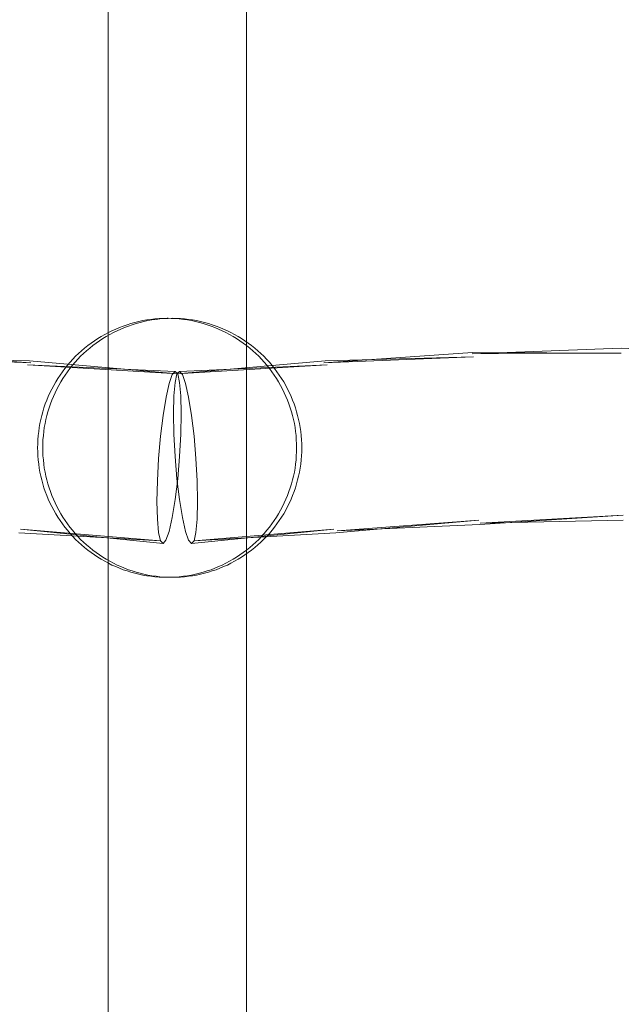
# Model space of a CAD drawing. Units: millimetres. Extents: x 72402 to 84443, y 2536 to 15122.
# Drawn here: x 77942 to 78012, y 7420 to 7534 of the extents above; entities that cross this region are included whole.
import ezdxf

# ---------------------------------------------------------------- set-up
doc = ezdxf.new("R2010")
doc.units = ezdxf.units.MM
doc.header["$MEASUREMENT"] = 0
doc.layers.add('STREFA', color=7, linetype='Continuous')
doc.layers.add('STREFA_Nr_pióra__7', color=7, linetype='Continuous', lineweight=18)
doc.layers.add('ZESTAW_Nr_pióra__7', color=7, linetype='Continuous', lineweight=18)
doc.styles.add('GENERATED_STYLE_1', font='txt')
doc.dimstyles.new('GENERATED_STYLE__1', dxfattribs={"dimtxt": 150, "dimasz": 91.78744, "dimexe": 0.18, "dimexo": 300, "dimgap": 0.09, "dimtad": 0, "dimtih": 1, "dimtoh": 1, "dimdec": 0, "dimlfac": 0.1, "dimzin": 0, "dimdsep": 46, "dimtxsty": 'GENERATED_STYLE_1', "dimblk": 'ARROWHEAD_5', "dimblk1": 'ARROWHEAD_5', "dimblk2": 'ARROWHEAD_5', "dimcen": 0.09, "dimclrd": 7, "dimclre": 7, "dimclrt": 7, "dimazin": 0, "dimtfac": 1, "dimtdec": 4, "dimtmove": 0, "dimatfit": 3, "dimfxl": 0, "dimtolj": 1, "dimtzin": 0, "dimarcsym": 0})
doc.dimstyles.new('GENERATED_STYLE__2', dxfattribs={"dimtxt": 150, "dimasz": 91.78744, "dimexe": 0.18, "dimexo": 300, "dimgap": 0.09, "dimtad": 0, "dimdec": 0, "dimlfac": 0.1, "dimzin": 0, "dimdsep": 46, "dimtxsty": 'GENERATED_STYLE_1', "dimblk": 'ARROWHEAD_5', "dimblk1": 'ARROWHEAD_5', "dimblk2": 'ARROWHEAD_5', "dimcen": 0.09, "dimclrd": 7, "dimclre": 7, "dimclrt": 7, "dimazin": 0, "dimtfac": 1, "dimtdec": 4, "dimtmove": 0, "dimatfit": 3, "dimfxl": 0, "dimtolj": 1, "dimtzin": 0, "dimarcsym": 0})
doc.dimstyles.new('GENERATED_STYLE__3', dxfattribs={"dimtxt": 150, "dimasz": 91.78744, "dimexe": 0.18, "dimexo": 0, "dimgap": 0.09, "dimtad": 0, "dimtih": 1, "dimtoh": 1, "dimdec": 0, "dimlfac": 0.1, "dimzin": 0, "dimdsep": 46, "dimtxsty": 'GENERATED_STYLE_1', "dimblk": 'ARROWHEAD_5', "dimblk1": 'ARROWHEAD_5', "dimblk2": 'ARROWHEAD_5', "dimcen": 0.09, "dimclrd": 7, "dimclre": 7, "dimclrt": 7, "dimazin": 0, "dimtfac": 1, "dimtdec": 4, "dimtmove": 0, "dimatfit": 3, "dimfxl": 0, "dimtolj": 1, "dimtzin": 0, "dimarcsym": 0})

# ---------------------------------------------------------------- blocks, each defined once
blk = doc.blocks.new('*D1')
at = {"layer": 'STREFA', "linetype": 'Continuous', "lineweight": 0, "true_color": 0x000000}
for points in [[(72406.65, 2626.31), (72499.95, 2601.31), (72499.95, 2651.31)], [(83373.51, 2626.31), (83280.21, 2651.31), (83280.21, 2601.31)]]:
    blk.add_hatch(color=18, dxfattribs=at).paths.add_polyline_path(points)
at = {"layer": 'STREFA_Nr_pióra__7', "linetype": 'Continuous'}
for p, q in [((72406.65, 2535.73), (72406.65, 8716.86)), ((83373.51, 2535.73), (83373.51, 8700.08)), ((72406.65, 2626.31), (72499.95, 2651.31)), ((72499.95, 2651.31), (72499.95, 2601.31)), ((83373.51, 2626.31), (83280.21, 2651.31)), ((83280.21, 2601.31), (83280.21, 2651.31)), ((72406.65, 2626.31), (72499.95, 2601.31)), ((72499.95, 2626.31), (77609.59, 2626.31)), ((78170.57, 2626.31), (83280.21, 2626.31)), ((83373.51, 2626.31), (83280.21, 2601.31))]:
    blk.add_line(p, q, dxfattribs=at)
at = {"layer": 'STREFA_Nr_pióra__7', "insert": (77633.62, 2551.31), "char_height": 150, "attachment_point": 7, "style": 'GENERATED_STYLE_1'}
blk.add_mtext('\\A1;{\\fArial|b0|i0|c238|p38;1\xa0097}', dxfattribs=at)
blk = doc.blocks.new('ARROWHEAD_5')
at = {"color": 0, "linetype": 'Continuous', "lineweight": 0}
blk.add_line((0, 0), (-1, 0), dxfattribs=at)
blk.add_solid([(-1, 0.2679), (0, 0), (-1, -0.2679), (-1, 0.2679)], dxfattribs=at)
blk = doc.blocks.new('*D3')
at = {"layer": 'STREFA', "linetype": 'Continuous', "lineweight": 0, "true_color": 0x000000}
for points in [[(84352.12, 15120.98), (84327.12, 15027.68), (84377.12, 15027.68)], [(84352.12, 3633.94), (84377.12, 3727.24), (84327.12, 3727.24)]]:
    blk.add_hatch(color=18, dxfattribs=at).paths.add_polyline_path(points)
at = {"layer": 'STREFA_Nr_pióra__7', "linetype": 'Continuous'}
for p, q in [((84442.7, 15120.98), (78188.54, 15120.98)), ((84352.12, 15120.98), (84327.12, 15027.68)), ((84352.12, 15120.98), (84377.12, 15027.68)), ((84377.12, 15027.68), (84327.12, 15027.68)), ((84352.12, 9657.95), (84352.12, 15027.68)), ((84352.12, 3727.24), (84352.12, 9096.97)), ((84352.12, 3633.94), (84327.12, 3727.24)), ((84327.12, 3727.24), (84377.12, 3727.24)), ((84352.12, 3633.94), (84377.12, 3727.24)), ((84442.7, 3633.94), (78298.6, 3633.94))]:
    blk.add_line(p, q, dxfattribs=at)
at = {"layer": 'STREFA_Nr_pióra__7', "insert": (84427.12, 9121), "char_height": 150, "attachment_point": 7, "rotation": 90, "style": 'GENERATED_STYLE_1'}
blk.add_mtext('\\A1;{\\fArial|b0|i0|c238|p38;1\xa0149}', dxfattribs=at)
blk = doc.blocks.new('*D4')
at = {"layer": 'STREFA', "linetype": 'Continuous', "lineweight": 0, "true_color": 0x000000}
for points in [[(73886.92, 2992.72), (73980.22, 2967.72), (73980.22, 3017.72)], [(81875.18, 2992.72), (81781.88, 3017.72), (81781.88, 2967.72)]]:
    blk.add_hatch(color=18, dxfattribs=at).paths.add_polyline_path(points)
at = {"layer": 'STREFA_Nr_pióra__7', "linetype": 'Continuous'}
for p, q in [((73886.92, 2902.14), (73886.92, 3083.3)), ((81875.18, 2902.14), (81875.18, 3083.3)), ((73886.92, 2992.72), (73980.22, 3017.72)), ((73980.22, 3017.72), (73980.22, 2967.72)), ((81875.18, 2992.72), (81781.88, 3017.72)), ((81781.88, 2967.72), (81781.88, 3017.72)), ((73886.92, 2992.72), (73980.22, 2967.72)), ((73980.22, 2992.72), (77686.27, 2992.72)), ((78075.82, 2992.72), (81781.88, 2992.72)), ((81875.18, 2992.72), (81781.88, 2967.72))]:
    blk.add_line(p, q, dxfattribs=at)
at = {"layer": 'STREFA_Nr_pióra__7', "insert": (77710.3, 2917.72), "char_height": 150, "attachment_point": 7, "style": 'GENERATED_STYLE_1'}
blk.add_mtext('\\A1;{\\fArial|b0|i0|c238|p38;799}', dxfattribs=at)

msp = doc.modelspace()

# ---------------------------------------------------------------- linework, layer by layer
at = {"layer": 'ZESTAW_Nr_pióra__7', "linetype": 'Continuous'}
for p, q in [((77952.4, 7569.65), (77952.4, 7305.55)), ((77968.4, 7569.65), (77968.4, 7305.55)), ((77953.7, 7498.09), (77953.26, 7497.91)), ((77954.14, 7498.26), (77953.7, 7498.09)), ((77954.29, 7498.09), (77953.85, 7497.91)), ((77954.58, 7498.41), (77954.14, 7498.26)), ((77954.73, 7498.26), (77954.29, 7498.09)), ((77955.03, 7498.55), (77954.58, 7498.41)), ((77955.17, 7498.41), (77954.73, 7498.26)), ((77955.49, 7498.68), (77955.03, 7498.55)), ((77955.62, 7498.55), (77955.17, 7498.41)), ((77955.95, 7498.79), (77955.49, 7498.68)), ((77956.08, 7498.68), (77955.62, 7498.55)), ((77956.41, 7498.88), (77955.95, 7498.79)), ((77956.53, 7498.79), (77956.08, 7498.68)), ((77956.87, 7498.96), (77956.41, 7498.88)), ((77957, 7498.88), (77956.53, 7498.79)), ((77957.34, 7499.03), (77956.87, 7498.96)), ((77957.46, 7498.96), (77957, 7498.88)), ((77957.81, 7499.08), (77957.34, 7499.03)), ((77957.93, 7499.03), (77957.46, 7498.96)), ((77958.28, 7499.12), (77957.81, 7499.08)), ((77958.39, 7499.08), (77957.93, 7499.03)), ((77958.75, 7499.14), (77958.28, 7499.12)), ((77958.86, 7499.12), (77958.39, 7499.08)), ((77959.22, 7499.15), (77958.75, 7499.14)), ((77959.33, 7499.14), (77958.86, 7499.12)), ((77959.22, 7499.15), (77959.33, 7499.15)), ((77959.81, 7499.15), (77959.33, 7499.14)), ((77960.16, 7499.12), (77959.69, 7499.14)), ((77960.28, 7499.14), (77959.81, 7499.15)), ((77960.63, 7499.08), (77960.16, 7499.12)), ((77960.75, 7499.12), (77960.28, 7499.14)), ((77961.1, 7499.03), (77960.63, 7499.08)), ((77961.22, 7499.08), (77960.75, 7499.12)), ((77961.56, 7498.96), (77961.1, 7499.03)), ((77961.69, 7499.03), (77961.22, 7499.08)), ((77962.03, 7498.88), (77961.56, 7498.96)), ((77962.15, 7498.96), (77961.69, 7499.03)), ((77962.49, 7498.79), (77962.03, 7498.88)), ((77962.62, 7498.88), (77962.15, 7498.96)), ((77962.95, 7498.68), (77962.49, 7498.79)), ((77963.08, 7498.79), (77962.62, 7498.88)), ((77963.4, 7498.55), (77962.95, 7498.68)), ((77963.53, 7498.68), (77963.08, 7498.79)), ((77963.85, 7498.41), (77963.4, 7498.55)), ((77963.99, 7498.55), (77963.53, 7498.68)), ((77964.3, 7498.26), (77963.85, 7498.41)), ((77964.44, 7498.41), (77963.99, 7498.55)), ((77964.74, 7498.09), (77964.3, 7498.26)), ((77964.89, 7498.26), (77964.44, 7498.41)), ((77965.17, 7497.91), (77964.74, 7498.09)), ((77965.33, 7498.09), (77964.89, 7498.26)), ((77965.76, 7497.91), (77965.33, 7498.09)), ((77951.58, 7497.06), (77951.18, 7496.81)), ((77951.99, 7497.29), (77951.58, 7497.06)), ((77952.17, 7497.06), (77951.77, 7496.81)), ((77952.41, 7497.51), (77951.99, 7497.29)), ((77952.58, 7497.29), (77952.17, 7497.06)), ((77952.83, 7497.72), (77952.41, 7497.51)), ((77953, 7497.51), (77952.58, 7497.29)), ((77953.26, 7497.91), (77952.83, 7497.72)), ((77953.42, 7497.72), (77953, 7497.51)), ((77953.85, 7497.91), (77953.42, 7497.72)), ((77965.6, 7497.72), (77965.17, 7497.91)), ((77966.02, 7497.51), (77965.6, 7497.72)), ((77966.19, 7497.72), (77965.76, 7497.91)), ((77966.44, 7497.29), (77966.02, 7497.51)), ((77966.61, 7497.51), (77966.19, 7497.72)), ((77966.85, 7497.06), (77966.44, 7497.29)), ((77967.03, 7497.29), (77966.61, 7497.51)), ((77967.25, 7496.81), (77966.85, 7497.06)), ((77967.44, 7497.06), (77967.03, 7497.29)), ((77967.84, 7496.81), (77967.44, 7497.06)), ((77950.03, 7496), (77949.66, 7495.7)), ((77950.4, 7496.28), (77950.03, 7496)), ((77950.61, 7496), (77950.25, 7495.7)), ((77950.79, 7496.55), (77950.4, 7496.28)), ((77950.99, 7496.28), (77950.61, 7496)), ((77951.18, 7496.81), (77950.79, 7496.55)), ((77951.38, 7496.55), (77950.99, 7496.28)), ((77951.77, 7496.81), (77951.38, 7496.55)), ((77967.65, 7496.55), (77967.25, 7496.81)), ((77968.03, 7496.28), (77967.65, 7496.55)), ((77968.23, 7496.55), (77967.84, 7496.81)), ((77968.41, 7496), (77968.03, 7496.28)), ((77968.62, 7496.28), (77968.23, 7496.55)), ((77968.78, 7495.7), (77968.41, 7496)), ((77969, 7496), (77968.62, 7496.28)), ((77969.36, 7495.7), (77969, 7496)), ((77943.27, 7494.22), (77926.1, 7494.67)), ((77943.44, 7493.99), (77926.1, 7494.67)), ((77943.44, 7493.99), (77926.2, 7495.19)), ((77948.61, 7494.75), (77948.29, 7494.41)), ((77948.95, 7495.08), (77948.61, 7494.75)), ((77948.61, 7494.75), (77948.61, 7494.75)), ((77949.2, 7494.75), (77948.87, 7494.41)), ((77949.3, 7495.4), (77948.95, 7495.08)), ((77948.95, 7495.08), (77948.95, 7495.08)), ((77949.54, 7495.08), (77949.2, 7494.75)), ((77949.66, 7495.7), (77949.3, 7495.4)), ((77949.89, 7495.4), (77949.54, 7495.08)), ((77950.25, 7495.7), (77949.89, 7495.4)), ((77969.13, 7495.4), (77968.78, 7495.7)), ((77969.48, 7495.08), (77969.13, 7495.4)), ((77969.72, 7495.4), (77969.36, 7495.7)), ((77969.82, 7494.75), (77969.48, 7495.08)), ((77969.73, 7495.39), (77969.72, 7495.4)), ((77970.08, 7495.08), (77969.73, 7495.39)), ((77970.15, 7494.41), (77969.82, 7494.75)), ((77970.08, 7495.08), (77970.07, 7495.08)), ((77970.42, 7494.75), (77970.08, 7495.08)), ((77970.41, 7494.75), (77970.41, 7494.75)), ((77970.74, 7494.41), (77970.42, 7494.75)), ((77977.35, 7493.99), (77994.6, 7495.19)), ((77977.35, 7493.99), (77994.69, 7494.67)), ((77977.53, 7494.22), (77994.69, 7494.67)), ((77994.53, 7495.02), (78011.81, 7495.68)), ((77994.53, 7495.02), (78011.79, 7495.1)), ((77994.6, 7495.19), (78011.79, 7495.1)), ((78011.81, 7495.68), (78029, 7494.86)), ((77960.15, 7493), (77943.05, 7493.78)), ((77960.44, 7492.7), (77943.05, 7493.78)), ((77960.44, 7492.7), (77943.27, 7494.22)), ((77947.66, 7493.71), (77947.37, 7493.34)), ((77947.97, 7494.07), (77947.66, 7493.71)), ((77947.66, 7493.7), (77947.66, 7493.71)), ((77947.96, 7494.06), (77947.97, 7494.07)), ((77948.25, 7493.71), (77947.96, 7493.34)), ((77948.29, 7494.41), (77947.97, 7494.07)), ((77948.56, 7494.07), (77948.25, 7493.71)), ((77948.28, 7494.41), (77948.28, 7494.41)), ((77948.87, 7494.41), (77948.56, 7494.07)), ((77960.35, 7492.7), (77977.53, 7494.22)), ((77960.35, 7492.7), (77977.74, 7493.78)), ((77960.64, 7493), (77977.74, 7493.78)), ((77970.47, 7494.07), (77970.15, 7494.41)), ((77970.77, 7493.71), (77970.47, 7494.07)), ((77970.74, 7494.41), (77970.74, 7494.41)), ((77971.06, 7494.06), (77970.74, 7494.41)), ((77971.07, 7493.34), (77970.77, 7493.71)), ((77971.06, 7494.06), (77971.05, 7494.07)), ((77971.37, 7493.7), (77971.06, 7494.06)), ((77971.36, 7493.7), (77971.36, 7493.71)), ((77971.66, 7493.34), (77971.37, 7493.7)), ((77946.81, 7492.58), (77946.56, 7492.18)), ((77947.08, 7492.96), (77946.81, 7492.58)), ((77946.81, 7492.57), (77946.81, 7492.58)), ((77947.37, 7493.34), (77947.08, 7492.96)), ((77947.08, 7492.96), (77947.08, 7492.96)), ((77947.4, 7492.58), (77947.14, 7492.18)), ((77947.36, 7493.34), (77947.37, 7493.34)), ((77947.67, 7492.96), (77947.4, 7492.58)), ((77947.96, 7493.34), (77947.67, 7492.96)), ((77959.81, 7492.63), (77959.45, 7491.61)), ((77960.15, 7493), (77959.81, 7492.63)), ((77960.13, 7491.73), (77960.35, 7492.7)), ((77960.44, 7492.7), (77960.15, 7493)), ((77960.35, 7492.7), (77960.64, 7493)), ((77960.66, 7491.73), (77960.44, 7492.7)), ((77960.64, 7493), (77960.98, 7492.63)), ((77960.98, 7492.63), (77961.34, 7491.61)), ((77971.35, 7492.96), (77971.07, 7493.34)), ((77971.62, 7492.58), (77971.35, 7492.96)), ((77971.88, 7492.18), (77971.62, 7492.58)), ((77971.66, 7493.34), (77971.65, 7493.34)), ((77971.94, 7492.96), (77971.66, 7493.34)), ((77971.94, 7492.96), (77971.94, 7492.96)), ((77972.21, 7492.57), (77971.94, 7492.96)), ((77972.21, 7492.57), (77972.21, 7492.58)), ((77972.47, 7492.18), (77972.21, 7492.57)), ((77946.08, 7491.37), (77945.86, 7490.96)), ((77946.07, 7491.37), (77946.07, 7491.37)), ((77946.31, 7491.78), (77946.08, 7491.37)), ((77946.3, 7491.78), (77946.31, 7491.78)), ((77946.56, 7492.18), (77946.31, 7491.78)), ((77946.66, 7491.37), (77946.44, 7490.96)), ((77946.55, 7492.18), (77946.55, 7492.18)), ((77946.9, 7491.78), (77946.66, 7491.37)), ((77947.14, 7492.18), (77946.9, 7491.78)), ((77959.45, 7491.61), (77959.09, 7490)), ((77959.99, 7490.17), (77960.13, 7491.73)), ((77960.8, 7490.17), (77960.66, 7491.73)), ((77961.34, 7491.61), (77961.71, 7490)), ((77972.12, 7491.78), (77971.88, 7492.18)), ((77972.36, 7491.37), (77972.12, 7491.78)), ((77972.58, 7490.96), (77972.36, 7491.37)), ((77972.47, 7492.18), (77972.47, 7492.18)), ((77972.72, 7491.78), (77972.47, 7492.18)), ((77972.72, 7491.78), (77972.71, 7491.78)), ((77972.95, 7491.37), (77972.72, 7491.78)), ((77972.95, 7491.37), (77972.95, 7491.37)), ((77973.17, 7490.95), (77972.95, 7491.37)), ((77945.45, 7490.1), (77945.27, 7489.67)), ((77945.65, 7490.53), (77945.45, 7490.1)), ((77945.45, 7490.1), (77945.45, 7490.1)), ((77945.64, 7490.53), (77945.65, 7490.53)), ((77945.86, 7490.96), (77945.65, 7490.53)), ((77945.85, 7490.95), (77945.85, 7490.96)), ((77946.04, 7490.1), (77945.86, 7489.67)), ((77946.24, 7490.53), (77946.04, 7490.1)), ((77946.44, 7490.96), (77946.24, 7490.53)), ((77959.94, 7488.12), (77959.99, 7490.17)), ((77960.85, 7488.12), (77960.8, 7490.17)), ((77972.79, 7490.53), (77972.58, 7490.96)), ((77972.98, 7490.1), (77972.79, 7490.53)), ((77973.16, 7489.67), (77972.98, 7490.1)), ((77973.17, 7490.95), (77973.17, 7490.96)), ((77973.38, 7490.53), (77973.17, 7490.95)), ((77973.38, 7490.53), (77973.37, 7490.53)), ((77973.57, 7490.1), (77973.38, 7490.53)), ((77973.57, 7490.1), (77973.57, 7490.1)), ((77973.75, 7489.67), (77973.57, 7490.1)), ((77945.11, 7489.23), (77944.95, 7488.78)), ((77945.1, 7489.23), (77945.1, 7489.23)), ((77945.27, 7489.67), (77945.11, 7489.23)), ((77945.27, 7489.67), (77945.27, 7489.67)), ((77945.7, 7489.23), (77945.54, 7488.78)), ((77945.86, 7489.67), (77945.7, 7489.23)), ((77959.09, 7490), (77958.75, 7487.91)), ((77961.71, 7490), (77962.05, 7487.91)), ((77973.33, 7489.23), (77973.16, 7489.67)), ((77973.48, 7488.78), (77973.33, 7489.23)), ((77973.75, 7489.67), (77973.75, 7489.67)), ((77973.92, 7489.23), (77973.75, 7489.67)), ((77973.92, 7489.23), (77973.91, 7489.23)), ((77974.07, 7488.78), (77973.92, 7489.23)), ((77944.69, 7487.88), (77944.58, 7487.42)), ((77944.82, 7488.33), (77944.69, 7487.88)), ((77944.69, 7487.88), (77944.69, 7487.88)), ((77944.81, 7488.33), (77944.81, 7488.33)), ((77944.95, 7488.78), (77944.82, 7488.33)), ((77944.95, 7488.78), (77944.95, 7488.78)), ((77945.28, 7487.88), (77945.17, 7487.42)), ((77945.41, 7488.33), (77945.28, 7487.88)), ((77945.54, 7488.78), (77945.41, 7488.33)), ((77958.75, 7487.91), (77958.46, 7485.5)), ((77959.99, 7485.73), (77959.94, 7488.12)), ((77960.8, 7485.73), (77960.85, 7488.12)), ((77962.05, 7487.91), (77962.34, 7485.5)), ((77973.62, 7488.33), (77973.48, 7488.78)), ((77973.74, 7487.88), (77973.62, 7488.33)), ((77973.85, 7487.42), (77973.74, 7487.88)), ((77974.07, 7488.78), (77974.07, 7488.78)), ((77974.21, 7488.33), (77974.07, 7488.78)), ((77974.33, 7487.88), (77974.21, 7488.33)), ((77974.21, 7488.33), (77974.21, 7488.33)), ((77974.33, 7487.88), (77974.33, 7487.88)), ((77974.44, 7487.42), (77974.33, 7487.88)), ((77944.49, 7486.96), (77944.41, 7486.49)), ((77944.48, 7486.96), (77944.48, 7486.96)), ((77944.58, 7487.42), (77944.49, 7486.96)), ((77944.58, 7487.42), (77944.58, 7487.42)), ((77945.08, 7486.96), (77944.99, 7486.49)), ((77945.17, 7487.42), (77945.08, 7486.96)), ((77973.95, 7486.96), (77973.85, 7487.42)), ((77974.03, 7486.49), (77973.95, 7486.96)), ((77974.44, 7487.42), (77974.44, 7487.42)), ((77974.54, 7486.96), (77974.44, 7487.42)), ((77974.54, 7486.96), (77974.54, 7486.96)), ((77974.62, 7486.49), (77974.54, 7486.96)), ((77944.29, 7485.56), (77944.25, 7485.09)), ((77944.28, 7485.56), (77944.28, 7485.56)), ((77944.34, 7486.03), (77944.29, 7485.56)), ((77944.41, 7486.49), (77944.34, 7486.03)), ((77944.34, 7486.03), (77944.34, 7486.03)), ((77944.4, 7486.49), (77944.4, 7486.49)), ((77944.88, 7485.56), (77944.84, 7485.09)), ((77944.93, 7486.03), (77944.88, 7485.56)), ((77944.99, 7486.49), (77944.93, 7486.03)), ((77958.46, 7485.5), (77958.23, 7482.91)), ((77960.13, 7483.15), (77959.99, 7485.73)), ((77960.66, 7483.15), (77960.8, 7485.73)), ((77962.34, 7485.5), (77962.56, 7482.91)), ((77974.09, 7486.03), (77974.03, 7486.49)), ((77974.15, 7485.56), (77974.09, 7486.03)), ((77974.18, 7485.09), (77974.15, 7485.56)), ((77974.62, 7486.49), (77974.62, 7486.49)), ((77974.69, 7486.03), (77974.62, 7486.49)), ((77974.68, 7486.03), (77974.68, 7486.03)), ((77974.74, 7485.56), (77974.69, 7486.03)), ((77974.73, 7485.56), (77974.73, 7485.56)), ((77974.78, 7485.09), (77974.74, 7485.56)), ((77944.23, 7484.62), (77944.22, 7484.15)), ((77944.22, 7484.62), (77944.22, 7484.62)), ((77944.25, 7485.09), (77944.23, 7484.62)), ((77944.25, 7485.09), (77944.25, 7485.09)), ((77944.82, 7484.62), (77944.81, 7484.15)), ((77944.84, 7485.09), (77944.82, 7484.62)), ((77974.21, 7484.62), (77974.18, 7485.09)), ((77974.21, 7484.15), (77974.21, 7484.62)), ((77974.77, 7485.09), (77974.77, 7485.09)), ((77974.8, 7484.62), (77974.78, 7485.09)), ((77974.79, 7484.62), (77974.79, 7484.62)), ((77974.81, 7484.15), (77974.8, 7484.62)), ((77944.22, 7484.15), (77944.23, 7483.68)), ((77944.22, 7483.68), (77944.22, 7483.68)), ((77944.23, 7483.68), (77944.25, 7483.2)), ((77944.25, 7483.2), (77944.25, 7483.21)), ((77944.25, 7483.2), (77944.29, 7482.74)), ((77944.81, 7484.15), (77944.82, 7483.68)), ((77944.82, 7483.68), (77944.84, 7483.2)), ((77944.84, 7483.2), (77944.88, 7482.74)), ((77974.15, 7482.74), (77974.18, 7483.2)), ((77974.18, 7483.2), (77974.21, 7483.68)), ((77974.21, 7483.68), (77974.21, 7484.15)), ((77974.74, 7482.74), (77974.78, 7483.21)), ((77974.77, 7483.2), (77974.77, 7483.21)), ((77974.78, 7483.21), (77974.8, 7483.68)), ((77974.79, 7483.68), (77974.79, 7483.68)), ((77974.8, 7483.68), (77974.81, 7484.15)), ((77944.28, 7482.74), (77944.28, 7482.74)), ((77944.29, 7482.74), (77944.34, 7482.27)), ((77944.34, 7482.27), (77944.41, 7481.8)), ((77944.34, 7482.27), (77944.34, 7482.27)), ((77944.88, 7482.74), (77944.93, 7482.27)), ((77944.93, 7482.27), (77944.99, 7481.8)), ((77958.23, 7482.91), (77958.09, 7480.33)), ((77960.36, 7480.57), (77960.13, 7483.15)), ((77960.44, 7480.57), (77960.66, 7483.15)), ((77962.56, 7482.91), (77962.7, 7480.33)), ((77974.03, 7481.8), (77974.09, 7482.27)), ((77974.09, 7482.27), (77974.15, 7482.74)), ((77974.62, 7481.8), (77974.69, 7482.27)), ((77974.68, 7482.27), (77974.68, 7482.27)), ((77974.69, 7482.27), (77974.74, 7482.74)), ((77974.73, 7482.74), (77974.73, 7482.74)), ((77944.4, 7481.8), (77944.4, 7481.8)), ((77944.41, 7481.8), (77944.49, 7481.34)), ((77944.48, 7481.34), (77944.48, 7481.34)), ((77944.49, 7481.34), (77944.58, 7480.87)), ((77944.99, 7481.8), (77945.08, 7481.34)), ((77945.08, 7481.34), (77945.17, 7480.87)), ((77973.85, 7480.87), (77973.95, 7481.34)), ((77973.95, 7481.34), (77974.03, 7481.8)), ((77974.44, 7480.88), (77974.54, 7481.34)), ((77974.54, 7481.34), (77974.62, 7481.8)), ((77974.54, 7481.34), (77974.54, 7481.34)), ((77974.62, 7481.8), (77974.62, 7481.8)), ((77944.58, 7480.87), (77944.58, 7480.88)), ((77944.58, 7480.87), (77944.69, 7480.42)), ((77944.69, 7480.42), (77944.82, 7479.96)), ((77944.69, 7480.42), (77944.69, 7480.42)), ((77944.81, 7479.96), (77944.81, 7479.96)), ((77944.82, 7479.96), (77944.95, 7479.51)), ((77945.17, 7480.87), (77945.28, 7480.42)), ((77945.28, 7480.42), (77945.41, 7479.96)), ((77945.41, 7479.96), (77945.54, 7479.51)), ((77958.09, 7480.33), (77958.04, 7477.94)), ((77960.14, 7478.15), (77960.44, 7480.57)), ((77960.65, 7478.15), (77960.36, 7480.57)), ((77962.7, 7480.33), (77962.75, 7477.94)), ((77973.48, 7479.51), (77973.62, 7479.96)), ((77973.62, 7479.96), (77973.74, 7480.42)), ((77973.74, 7480.42), (77973.85, 7480.87)), ((77974.07, 7479.51), (77974.21, 7479.96)), ((77974.21, 7479.96), (77974.33, 7480.42)), ((77974.21, 7479.96), (77974.21, 7479.96)), ((77974.33, 7480.42), (77974.44, 7480.88)), ((77974.33, 7480.42), (77974.33, 7480.42)), ((77974.44, 7480.87), (77974.44, 7480.88)), ((77944.95, 7479.51), (77945.11, 7479.07)), ((77944.95, 7479.51), (77944.95, 7479.51)), ((77945.1, 7479.07), (77945.1, 7479.07)), ((77945.11, 7479.07), (77945.27, 7478.62)), ((77945.27, 7478.62), (77945.27, 7478.63)), ((77945.27, 7478.62), (77945.45, 7478.19)), ((77945.54, 7479.51), (77945.7, 7479.07)), ((77945.7, 7479.07), (77945.86, 7478.62)), ((77945.86, 7478.62), (77946.04, 7478.19)), ((77972.98, 7478.19), (77973.16, 7478.62)), ((77973.16, 7478.62), (77973.33, 7479.07)), ((77973.33, 7479.07), (77973.48, 7479.51)), ((77973.57, 7478.19), (77973.75, 7478.63)), ((77973.75, 7478.63), (77973.92, 7479.07)), ((77973.75, 7478.62), (77973.75, 7478.63)), ((77973.91, 7479.07), (77973.92, 7479.07)), ((77973.92, 7479.07), (77974.07, 7479.51)), ((77974.07, 7479.51), (77974.07, 7479.51)), ((77945.45, 7478.19), (77945.65, 7477.76)), ((77945.45, 7478.19), (77945.45, 7478.19)), ((77945.65, 7477.76), (77945.64, 7477.76)), ((77945.65, 7477.76), (77945.86, 7477.34)), ((77946.04, 7478.19), (77946.24, 7477.76)), ((77946.24, 7477.76), (77946.44, 7477.34)), ((77958.04, 7477.94), (77958.09, 7475.89)), ((77959.81, 7476.06), (77960.14, 7478.15)), ((77960.99, 7476.06), (77960.65, 7478.15)), ((77962.75, 7477.94), (77962.7, 7475.89)), ((77972.58, 7477.34), (77972.79, 7477.76)), ((77972.79, 7477.76), (77972.98, 7478.19)), ((77973.17, 7477.34), (77973.38, 7477.76)), ((77973.37, 7477.76), (77973.38, 7477.76)), ((77973.38, 7477.76), (77973.57, 7478.19)), ((77973.57, 7478.19), (77973.57, 7478.19)), ((77945.85, 7477.34), (77945.85, 7477.34)), ((77945.86, 7477.34), (77946.08, 7476.92)), ((77946.07, 7476.92), (77946.07, 7476.92)), ((77946.08, 7476.92), (77946.31, 7476.51)), ((77946.31, 7476.51), (77946.3, 7476.51)), ((77946.31, 7476.51), (77946.56, 7476.11)), ((77946.44, 7477.34), (77946.66, 7476.92)), ((77946.66, 7476.92), (77946.9, 7476.51)), ((77946.9, 7476.51), (77947.14, 7476.11)), ((77971.88, 7476.11), (77972.12, 7476.51)), ((77972.12, 7476.51), (77972.36, 7476.92)), ((77972.36, 7476.92), (77972.58, 7477.34)), ((77972.47, 7476.11), (77972.72, 7476.51)), ((77972.71, 7476.51), (77972.72, 7476.51)), ((77972.72, 7476.51), (77972.95, 7476.92)), ((77972.95, 7476.92), (77973.17, 7477.34)), ((77972.95, 7476.92), (77972.95, 7476.92)), ((77973.17, 7477.34), (77973.17, 7477.34)), ((77995.43, 7475.25), (78012.05, 7476.35)), ((77995.49, 7475.42), (78012.05, 7476.35)), ((77946.55, 7476.11), (77946.55, 7476.11)), ((77946.56, 7476.11), (77946.81, 7475.72)), ((77946.81, 7475.72), (77947.08, 7475.33)), ((77946.81, 7475.72), (77946.81, 7475.72)), ((77947.08, 7475.33), (77947.37, 7474.95)), ((77947.08, 7475.33), (77947.08, 7475.33)), ((77947.14, 7476.11), (77947.4, 7475.72)), ((77947.4, 7475.72), (77947.67, 7475.33)), ((77947.67, 7475.33), (77947.96, 7474.95)), ((77958.09, 7475.89), (77958.23, 7474.33)), ((77959.44, 7474.45), (77959.81, 7476.06)), ((77961.35, 7474.45), (77960.99, 7476.06)), ((77962.7, 7475.89), (77962.56, 7474.33)), ((77971.07, 7474.95), (77971.35, 7475.33)), ((77971.35, 7475.33), (77971.62, 7475.72)), ((77971.62, 7475.72), (77971.88, 7476.11)), ((77971.66, 7474.96), (77971.94, 7475.33)), ((77971.94, 7475.33), (77972.21, 7475.72)), ((77971.94, 7475.33), (77971.94, 7475.33)), ((77972.21, 7475.72), (77972.47, 7476.11)), ((77972.21, 7475.72), (77972.21, 7475.72)), ((77972.47, 7476.11), (77972.47, 7476.11)), ((77978.76, 7474.28), (77995.33, 7475.77)), ((77978.93, 7474.52), (77995.33, 7475.77)), ((77978.93, 7474.52), (77995.43, 7475.25)), ((77995.49, 7475.42), (78012.03, 7475.76)), ((77958.45, 7473.37), (77942.03, 7474.28)), ((77958.74, 7473.06), (77942.25, 7474.72)), ((77958.45, 7473.37), (77942.25, 7474.72)), ((77947.37, 7474.95), (77947.36, 7474.96)), ((77947.37, 7474.95), (77947.66, 7474.59)), ((77947.66, 7474.59), (77947.97, 7474.23)), ((77947.66, 7474.59), (77947.66, 7474.59)), ((77947.96, 7474.95), (77948.25, 7474.59)), ((77947.97, 7474.23), (77947.96, 7474.23)), ((77947.97, 7474.23), (77948.29, 7473.88)), ((77948.25, 7474.59), (77948.56, 7474.23)), ((77948.56, 7474.23), (77948.87, 7473.88)), ((77958.23, 7474.33), (77958.45, 7473.37)), ((77959.08, 7473.43), (77959.44, 7474.45)), ((77961.71, 7473.43), (77961.35, 7474.45)), ((77962.05, 7473.06), (77978.54, 7474.72)), ((77962.34, 7473.37), (77978.54, 7474.72)), ((77962.56, 7474.33), (77962.34, 7473.37)), ((77962.34, 7473.37), (77978.76, 7474.28)), ((77970.15, 7473.88), (77970.47, 7474.23)), ((77970.47, 7474.23), (77970.77, 7474.59)), ((77970.74, 7473.88), (77971.06, 7474.23)), ((77970.77, 7474.59), (77971.07, 7474.95)), ((77971.05, 7474.23), (77971.06, 7474.23)), ((77971.06, 7474.23), (77971.37, 7474.59)), ((77971.36, 7474.59), (77971.36, 7474.59)), ((77971.37, 7474.59), (77971.66, 7474.96)), ((77971.65, 7474.95), (77971.66, 7474.96)), ((77948.28, 7473.88), (77948.28, 7473.88)), ((77948.29, 7473.88), (77948.61, 7473.54)), ((77948.61, 7473.54), (77948.61, 7473.55)), ((77948.61, 7473.54), (77948.95, 7473.21)), ((77948.87, 7473.88), (77949.2, 7473.54)), ((77948.95, 7473.21), (77948.95, 7473.22)), ((77948.95, 7473.21), (77949.3, 7472.9)), ((77949.2, 7473.54), (77949.54, 7473.21)), ((77949.54, 7473.21), (77949.89, 7472.9)), ((77958.45, 7473.37), (77958.74, 7473.06)), ((77958.74, 7473.06), (77959.08, 7473.43)), ((77962.05, 7473.06), (77961.71, 7473.43)), ((77962.34, 7473.37), (77962.05, 7473.06)), ((77969.13, 7472.9), (77969.48, 7473.21)), ((77969.48, 7473.21), (77969.82, 7473.54)), ((77969.73, 7472.9), (77970.08, 7473.22)), ((77969.82, 7473.54), (77970.15, 7473.88)), ((77970.07, 7473.21), (77970.08, 7473.22)), ((77970.08, 7473.22), (77970.42, 7473.55)), ((77970.41, 7473.54), (77970.41, 7473.55)), ((77970.42, 7473.55), (77970.74, 7473.88)), ((77970.74, 7473.88), (77970.74, 7473.88)), ((77949.3, 7472.9), (77949.66, 7472.59)), ((77949.66, 7472.59), (77950.03, 7472.29)), ((77949.89, 7472.9), (77950.25, 7472.59)), ((77950.03, 7472.29), (77950.4, 7472.01)), ((77950.25, 7472.59), (77950.61, 7472.29)), ((77950.4, 7472.01), (77950.79, 7471.74)), ((77950.61, 7472.29), (77950.99, 7472.01)), ((77950.99, 7472.01), (77951.38, 7471.74)), ((77967.65, 7471.74), (77968.03, 7472.01)), ((77968.03, 7472.01), (77968.41, 7472.29)), ((77968.23, 7471.74), (77968.62, 7472.01)), ((77968.41, 7472.29), (77968.78, 7472.59)), ((77968.62, 7472.01), (77969, 7472.29)), ((77968.78, 7472.59), (77969.13, 7472.9)), ((77969, 7472.29), (77969.36, 7472.59)), ((77969.36, 7472.59), (77969.72, 7472.9)), ((77969.72, 7472.9), (77969.73, 7472.9)), ((77950.79, 7471.74), (77951.18, 7471.48)), ((77951.18, 7471.48), (77951.58, 7471.24)), ((77951.38, 7471.74), (77951.77, 7471.48)), ((77951.58, 7471.24), (77951.99, 7471)), ((77951.77, 7471.48), (77952.17, 7471.24)), ((77951.99, 7471), (77952.41, 7470.78)), ((77952.17, 7471.24), (77952.58, 7471)), ((77952.41, 7470.78), (77952.83, 7470.57)), ((77952.58, 7471), (77953, 7470.78)), ((77953, 7470.78), (77953.42, 7470.57)), ((77965.6, 7470.57), (77966.02, 7470.78)), ((77966.02, 7470.78), (77966.44, 7471)), ((77966.19, 7470.57), (77966.61, 7470.78)), ((77966.44, 7471), (77966.85, 7471.24)), ((77966.61, 7470.78), (77967.03, 7471)), ((77966.85, 7471.24), (77967.25, 7471.48)), ((77967.03, 7471), (77967.44, 7471.24)), ((77967.25, 7471.48), (77967.65, 7471.74)), ((77967.44, 7471.24), (77967.84, 7471.48)), ((77967.84, 7471.48), (77968.23, 7471.74)), ((77952.83, 7470.57), (77953.26, 7470.38)), ((77953.26, 7470.38), (77953.7, 7470.2)), ((77953.42, 7470.57), (77953.85, 7470.38)), ((77953.7, 7470.2), (77954.14, 7470.03)), ((77953.85, 7470.38), (77954.29, 7470.2)), ((77954.14, 7470.03), (77954.58, 7469.88)), ((77954.29, 7470.2), (77954.73, 7470.03)), ((77954.58, 7469.88), (77955.03, 7469.74)), ((77954.73, 7470.03), (77955.17, 7469.88)), ((77955.03, 7469.74), (77955.49, 7469.62)), ((77955.17, 7469.88), (77955.62, 7469.74)), ((77955.49, 7469.62), (77955.95, 7469.51)), ((77955.62, 7469.74), (77956.08, 7469.62)), ((77955.95, 7469.51), (77956.41, 7469.41)), ((77956.08, 7469.62), (77956.53, 7469.51)), ((77956.53, 7469.51), (77957, 7469.41)), ((77962.03, 7469.41), (77962.49, 7469.51)), ((77962.49, 7469.51), (77962.95, 7469.62)), ((77962.62, 7469.41), (77963.08, 7469.51)), ((77962.95, 7469.62), (77963.4, 7469.74)), ((77963.08, 7469.51), (77963.53, 7469.62)), ((77963.4, 7469.74), (77963.85, 7469.88)), ((77963.53, 7469.62), (77963.99, 7469.74)), ((77963.85, 7469.88), (77964.3, 7470.03)), ((77963.99, 7469.74), (77964.44, 7469.88)), ((77964.3, 7470.03), (77964.74, 7470.2)), ((77964.44, 7469.88), (77964.89, 7470.03)), ((77964.74, 7470.2), (77965.17, 7470.38)), ((77964.89, 7470.03), (77965.33, 7470.2)), ((77965.17, 7470.38), (77965.6, 7470.57)), ((77965.33, 7470.2), (77965.76, 7470.38)), ((77965.76, 7470.38), (77966.19, 7470.57)), ((77956.41, 7469.41), (77956.87, 7469.33)), ((77956.87, 7469.33), (77957.34, 7469.27)), ((77957, 7469.41), (77957.46, 7469.33)), ((77957.34, 7469.27), (77957.81, 7469.21)), ((77957.46, 7469.33), (77957.93, 7469.27)), ((77957.81, 7469.21), (77958.28, 7469.18)), ((77957.93, 7469.27), (77958.39, 7469.21)), ((77958.28, 7469.18), (77958.75, 7469.15)), ((77958.39, 7469.21), (77958.86, 7469.18)), ((77958.75, 7469.15), (77959.22, 7469.15)), ((77958.86, 7469.18), (77959.33, 7469.15)), ((77959.22, 7469.15), (77959.33, 7469.15)), ((77959.33, 7469.15), (77959.81, 7469.15)), ((77959.69, 7469.15), (77960.16, 7469.18)), ((77959.81, 7469.15), (77960.28, 7469.15)), ((77960.16, 7469.18), (77960.63, 7469.21)), ((77960.28, 7469.15), (77960.75, 7469.18)), ((77960.63, 7469.21), (77961.1, 7469.27)), ((77960.75, 7469.18), (77961.22, 7469.21)), ((77961.1, 7469.27), (77961.56, 7469.33)), ((77961.22, 7469.21), (77961.69, 7469.27)), ((77961.56, 7469.33), (77962.03, 7469.41)), ((77961.69, 7469.27), (77962.15, 7469.33)), ((77962.15, 7469.33), (77962.62, 7469.41))]:
    msp.add_line(p, q, dxfattribs=at)

# ---------------------------------------------------------------- dimensions: what is measured, and where the dimension line sits
at = {"layer": 'STREFA', "linetype": 'Continuous'}
dim = msp.add_linear_dim(base=(84352.12, 15120.98), p1=(77998.6, 3633.94), p2=(77888.54, 15120.98), angle=90, dimstyle='GENERATED_STYLE__2', dxfattribs=at)
dim.commit()
dim.dimension.update_dxf_attribs({"geometry": '*D3', "text_midpoint": (84352.12, 9377.46), "dimtype": 160, "text_rotation": 90})
for base, p1, p2, dimstyle, picture, middle in [((81875.18, 2992.72), (73886.92, 9064.15), (81875.18, 9062.46), 'GENERATED_STYLE__3', '*D4', (77881.05, 2992.72)), ((83373.51, 2626.31), (72406.65, 9016.86), (83373.51, 9000.08), 'GENERATED_STYLE__1', '*D1', (77890.08, 2626.31))]:
    dim = msp.add_linear_dim(base=base, p1=p1, p2=p2, dimstyle=dimstyle, dxfattribs=at)
    dim.commit()
    dim.dimension.update_dxf_attribs({"geometry": picture, "text_midpoint": middle, "dimtype": 160})

doc.saveas('drawing.dxf')
